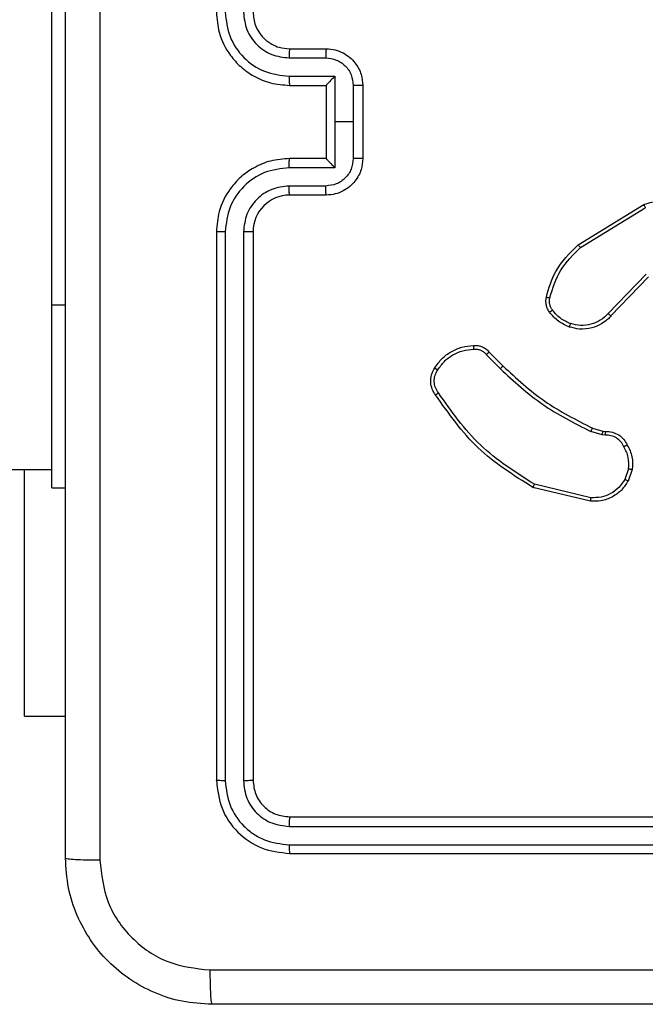
# Model space of a CAD drawing. Units: millimetres. Extents: x -4933 to 4839, y -3372 to 8944.
# Drawn here: x -952 to -918, y 6397 to 6451 of the extents above; entities that cross this region are included whole.
import ezdxf

# ---------------------------------------------------------------- set-up
doc = ezdxf.new("R2010")
doc.units = ezdxf.units.MM
doc.layers.add('Toestel 2D', color=7, linetype='Continuous', lineweight=20)

# ---------------------------------------------------------------- blocks, each defined once
blk = doc.blocks.new('WD1505_')
at = {"color": 7, "linetype": 'Continuous', "lineweight": 25}
for p, q in [((-66.2315, 213.9536), (-66.2315, 215.9536)), ((-64.9315, 215.3536), (-64.7315, 215.3536)), ((-64.9338, 215.3038), (-64.7337, 215.3038)), ((-64.9338, 215.2037), (-64.6836, 215.2037)), ((-64.9315, 215.1536), (-64.7315, 215.1536)), ((-64.7315, 215.1536), (-64.7315, 215.1536)), ((-64.7315, 215.1536), (-64.7315, 214.7536)), ((-64.6836, 215.2037), (-64.6836, 214.9536)), ((-64.5836, 215.1537), (-64.5836, 214.9536)), ((-64.5315, 215.1536), (-64.5315, 214.7536)), ((-64.6836, 214.9536), (-64.6836, 214.7034)), ((-64.5836, 214.9536), (-64.6836, 214.9536)), ((-64.5836, 214.9536), (-64.5836, 214.7534)), ((-64.7315, 214.7536), (-64.9315, 214.7536)), ((-64.7315, 214.7535), (-64.7315, 214.7536)), ((-64.6836, 214.7034), (-64.9338, 214.7034)), ((-64.7337, 214.6033), (-64.9338, 214.6033)), ((-64.7315, 214.5536), (-64.9315, 214.5536)), ((-63.354, 214.2822), (-62.9951, 214.5022)), ((-63.3419, 214.2665), (-62.9877, 214.4837)), ((-65.3315, 214.3536), (-65.3315, 211.3536)), ((-65.2841, 214.3532), (-65.2841, 211.3512)), ((-65.184, 214.3532), (-65.184, 211.3512)), ((-65.1315, 214.3536), (-65.1315, 211.3536)), ((-62.9831, 214.1208), (-63.1907, 213.9055)), ((-62.9693, 214.1062), (-63.1752, 213.8926)), ((-66.2315, 212.9536), (-66.2315, 213.9536)), ((-63.8567, 213.6812), (-63.7801, 213.6045)), ((-63.841, 213.6947), (-63.7653, 213.619)), ((-63.2771, 213.2798), (-63.2203, 213.2634)), ((-63.2235, 213.2432), (-63.2858, 213.2612)), ((-63.2072, 213.2409), (-63.2235, 213.2432)), ((-63.2203, 213.2634), (-63.2058, 213.2614)), ((-204.4315, 213.0536), (-66.2315, 213.0536)), ((-66.3808, 211.7036), (-66.3808, 213.0536)), ((-63.0791, 213.0567), (-63.0999, 212.999)), ((-63.0589, 213.0536), (-63.0818, 212.9901)), ((-66.2315, 212.9536), (-66.1565, 212.9536)), ((-63.2864, 212.8795), (-63.6015, 212.9544)), ((-63.2851, 212.899), (-63.5936, 212.972)), ((-66.3808, 211.7036), (-66.1565, 211.7036)), ((-64.9315, 211.1536), (-61.9315, 211.1536)), ((-64.9339, 211.101), (-61.9319, 211.1011)), ((-64.9339, 211.001), (-61.9319, 211.001)), ((-64.9315, 210.9536), (-61.9315, 210.9536))]:
    blk.add_line(p, q, dxfattribs=at)
at = {"color": 8, "linetype": 'Continuous', "lineweight": 25}
blk.add_line((-66.2315, 213.9536), (-66.1565, 213.9536), dxfattribs=at)
at = {"color": 7, "linetype": 'Continuous', "lineweight": 25}
blk.add_arc((-64.9315, 214.3536), 0.2, 90.002, 179.9946, dxfattribs=at)
for points, knots in [([(-66.1565, 210.9286), (-66.1565, 211.8225), (-66.1565, 213.6107), (-66.1565, 216.2964), (-66.1565, 218.0846), (-66.1565, 218.9786)], [0, 0, 0, 0, 0.333296, 0.666701, 1, 1, 1, 1]), ([(-65.9688, 218.9893), (-65.9688, 218.0928), (-65.9687, 216.3), (-65.9687, 213.6072), (-65.9688, 211.8143), (-65.9688, 210.9178)], [0, 0, 0, 0, 0.333337, 0.666663, 1, 1, 1, 1]), ([(-65.3315, 215.5536), (-65.3285, 215.5165), (-65.3216, 215.4323), (-65.2693, 215.33), (-65.1992, 215.2521), (-65.1254, 215.1998), (-65.0343, 215.1614), (-64.9666, 215.1562), (-64.9315, 215.1536)], [0, 0, 0, 0, 0.1769495, 0.4021271, 0.5334021, 0.676798, 0.8323477, 1, 1, 1, 1]), ([(-65.2841, 215.554), (-65.2785, 215.5082), (-65.2673, 215.4166), (-65.1872, 215.3005), (-65.0714, 215.2197), (-64.9797, 215.2091), (-64.9338, 215.2037)], [0, 0, 0, 0, 0.249908, 0.499871, 0.749552, 1, 1, 1, 1]), ([(-65.184, 215.5539), (-65.18, 215.5212), (-65.172, 215.4558), (-65.1148, 215.3729), (-65.0321, 215.3152), (-64.9666, 215.3076), (-64.9338, 215.3038)], [0, 0, 0, 0, 0.249871, 0.499839, 0.749551, 1, 1, 1, 1]), ([(-65.1315, 215.5536), (-65.129, 215.529), (-65.125, 215.4911), (-65.1009, 215.4449), (-65.0776, 215.4153), (-65.0524, 215.3933), (-65.024, 215.3752), (-64.9845, 215.3579), (-64.9509, 215.3552), (-64.9315, 215.3536)], [0, 0, 0, 0, 0.2336482, 0.3600384, 0.4924527, 0.5927516, 0.6790324, 0.8148221, 1, 1, 1, 1]), ([(-64.9315, 215.3536), (-64.9318, 215.3528), (-64.9324, 215.3512), (-64.9332, 215.3399), (-64.9337, 215.3233), (-64.9338, 215.3103), (-64.9338, 215.3038)], [0, 0, 0, 0, 0.250096, 0.4999686, 0.749785, 1, 1, 1, 1]), ([(-64.7315, 215.3536), (-64.7318, 215.3526), (-64.7325, 215.3507), (-64.7332, 215.3374), (-64.7336, 215.321), (-64.7336, 215.3095), (-64.7337, 215.3038)], [0, 0, 0, 0, 0.279868, 0.559106, 0.779514, 1, 1, 1, 1]), ([(-64.7315, 215.3536), (-64.7149, 215.3524), (-64.6827, 215.3501), (-64.6388, 215.3326), (-64.6022, 215.3082), (-64.566, 215.2704), (-64.5372, 215.2181), (-64.5333, 215.1738), (-64.5315, 215.1536)], [0, 0, 0, 0, 0.158499, 0.3074826, 0.4469394, 0.5769066, 0.807328, 1, 1, 1, 1]), ([(-64.7337, 215.3038), (-64.7141, 215.3014), (-64.6749, 215.2966), (-64.6251, 215.2624), (-64.5904, 215.2127), (-64.5859, 215.1734), (-64.5836, 215.1537)], [0, 0, 0, 0, 0.249893, 0.49983, 0.749566, 1, 1, 1, 1]), ([(-64.9338, 215.2037), (-64.9338, 215.1972), (-64.9337, 215.1841), (-64.9332, 215.1674), (-64.9324, 215.1559), (-64.9318, 215.1544), (-64.9315, 215.1536)], [0, 0, 0, 0, 0.250125, 0.500002, 0.749781, 1, 1, 1, 1]), ([(-64.6836, 215.2037), (-64.6891, 215.1982), (-64.7001, 215.1872), (-64.7132, 215.1737), (-64.7223, 215.1643), (-64.7275, 215.1586), (-64.7309, 215.1547), (-64.7313, 215.154), (-64.7315, 215.1536)], [0, 0, 0, 0, 0.25143, 0.502416, 0.646494, 0.775722, 0.892462, 1, 1, 1, 1]), ([(-64.5315, 215.1536), (-64.5317, 215.1536), (-64.5321, 215.1536), (-64.5353, 215.1536), (-64.5401, 215.1536), (-64.5467, 215.1536), (-64.5546, 215.1537), (-64.5637, 215.1537), (-64.5735, 215.1537), (-64.5802, 215.1537), (-64.5836, 215.1537)], [0, 0, 0, 0, 0.125046, 0.250168, 0.375139, 0.499871, 0.624611, 0.749634, 0.874945, 1, 1, 1, 1]), ([(-64.9315, 214.7536), (-64.9666, 214.7509), (-65.0343, 214.7457), (-65.1254, 214.7074), (-65.1992, 214.655), (-65.2693, 214.5772), (-65.3216, 214.4748), (-65.3285, 214.3906), (-65.3315, 214.3536)], [0, 0, 0, 0, 0.167656, 0.3232, 0.466608, 0.59787, 0.823049, 1, 1, 1, 1]), ([(-64.9338, 214.7034), (-64.9338, 214.71), (-64.9337, 214.7231), (-64.9332, 214.7397), (-64.9324, 214.7512), (-64.9318, 214.7528), (-64.9315, 214.7536)], [0, 0, 0, 0, 0.2502376, 0.5000764, 0.7498182, 1, 1, 1, 1]), ([(-64.5836, 214.7534), (-64.5859, 214.7337), (-64.5904, 214.6944), (-64.6251, 214.6448), (-64.6749, 214.6105), (-64.7141, 214.6057), (-64.7337, 214.6033)], [0, 0, 0, 0, 0.250437, 0.500135, 0.750104, 1, 1, 1, 1]), ([(-64.5315, 214.7536), (-64.5333, 214.7334), (-64.5372, 214.6891), (-64.566, 214.6368), (-64.6022, 214.599), (-64.6388, 214.5745), (-64.6827, 214.5571), (-64.7149, 214.5548), (-64.7315, 214.5536)], [0, 0, 0, 0, 0.192669, 0.423086, 0.553051, 0.692527, 0.841508, 1, 1, 1, 1]), ([(-64.7315, 214.7535), (-64.7313, 214.7532), (-64.7309, 214.7524), (-64.7275, 214.7486), (-64.7223, 214.7429), (-64.7132, 214.7335), (-64.7001, 214.72), (-64.6891, 214.7089), (-64.6836, 214.7034)], [0, 0, 0, 0, 0.10753, 0.22426, 0.353479, 0.497618, 0.7485, 1, 1, 1, 1]), ([(-64.5315, 214.7536), (-64.5317, 214.7536), (-64.5321, 214.7535), (-64.5353, 214.7535), (-64.5401, 214.7535), (-64.5467, 214.7535), (-64.5546, 214.7535), (-64.5637, 214.7534), (-64.5735, 214.7534), (-64.5802, 214.7534), (-64.5836, 214.7534)], [0, 0, 0, 0, 0.125046, 0.250168, 0.375139, 0.499871, 0.624611, 0.749634, 0.874945, 1, 1, 1, 1]), ([(-64.9338, 214.7034), (-64.9797, 214.6981), (-65.0714, 214.6874), (-65.1872, 214.6066), (-65.2673, 214.4906), (-65.2785, 214.399), (-65.2841, 214.3532)], [0, 0, 0, 0, 0.250445, 0.500127, 0.750091, 1, 1, 1, 1]), ([(-64.9338, 214.6033), (-64.9666, 214.5995), (-65.0321, 214.5919), (-65.1148, 214.5342), (-65.172, 214.4513), (-65.18, 214.3859), (-65.184, 214.3532)], [0, 0, 0, 0, 0.250446, 0.500138, 0.750103, 1, 1, 1, 1]), ([(-64.9315, 214.5536), (-64.9318, 214.5543), (-64.9324, 214.5559), (-64.9332, 214.5673), (-64.9337, 214.5838), (-64.9338, 214.5968), (-64.9338, 214.6033)], [0, 0, 0, 0, 0.250134, 0.500044, 0.749898, 1, 1, 1, 1]), ([(-64.7315, 214.5536), (-64.7318, 214.5545), (-64.7325, 214.5565), (-64.7332, 214.5697), (-64.7336, 214.5861), (-64.7336, 214.5976), (-64.7337, 214.6033)], [0, 0, 0, 0, 0.279895, 0.559065, 0.779493, 1, 1, 1, 1]), ([(-62.9951, 214.5022), (-62.9492, 214.5164), (-62.8613, 214.5435), (-62.7286, 214.5329), (-62.6144, 214.4957), (-62.5532, 214.4519), (-62.5242, 214.4311)], [0, 0, 0, 0, 0.286549, 0.548806, 0.786641, 1, 1, 1, 1]), ([(-62.9951, 214.5022), (-62.995, 214.5019), (-62.9948, 214.5013), (-62.9931, 214.497), (-62.9907, 214.4909), (-62.9887, 214.4861), (-62.9877, 214.4837)], [0, 0, 0, 0, 0.250378, 0.499992, 0.749515, 1, 1, 1, 1]), ([(-65.2841, 214.3532), (-65.2903, 214.3532), (-65.3029, 214.3532), (-65.3186, 214.3533), (-65.3293, 214.3534), (-65.3308, 214.3535), (-65.3315, 214.3536)], [0, 0, 0, 0, 0.250256, 0.500031, 0.749998, 1, 1, 1, 1]), ([(-65.1315, 214.3536), (-65.1317, 214.3535), (-65.1321, 214.3535), (-65.1353, 214.3534), (-65.1402, 214.3533), (-65.1468, 214.3533), (-65.1549, 214.3532), (-65.164, 214.3532), (-65.1738, 214.3532), (-65.1806, 214.3532), (-65.184, 214.3532)], [0, 0, 0, 0, 0.125016, 0.250032, 0.3752, 0.49981, 0.624541, 0.749674, 0.875029, 1, 1, 1, 1]), ([(-63.5285, 213.9957), (-63.5145, 214.0443), (-63.4825, 214.155), (-63.4002, 214.2365), (-63.354, 214.2822)], [0, 0, 0, 0, 0.439105, 1, 1, 1, 1]), ([(-63.5095, 213.9914), (-63.4934, 214.0445), (-63.4611, 214.1506), (-63.3816, 214.2279), (-63.3419, 214.2665)], [0, 0, 0, 0, 0.499975, 1, 1, 1, 1]), ([(-63.354, 214.2822), (-63.3539, 214.2819), (-63.3536, 214.2813), (-63.3509, 214.2777), (-63.3468, 214.2726), (-63.3435, 214.2685), (-63.3419, 214.2665)], [0, 0, 0, 0, 0.24985, 0.499684, 0.749713, 1, 1, 1, 1]), ([(-63.5106, 213.9126), (-63.5144, 213.9186), (-63.5222, 213.9307), (-63.5289, 213.9515), (-63.5317, 213.9736), (-63.5296, 213.9883), (-63.5285, 213.9957)], [0, 0, 0, 0, 0.243934, 0.491934, 0.743937, 1, 1, 1, 1]), ([(-63.5285, 213.9957), (-63.5282, 213.9956), (-63.5277, 213.9954), (-63.5233, 213.9944), (-63.517, 213.993), (-63.512, 213.992), (-63.5095, 213.9914)], [0, 0, 0, 0, 0.250172, 0.500151, 0.749716, 1, 1, 1, 1]), ([(-63.495, 213.9241), (-63.4981, 213.9291), (-63.5045, 213.9391), (-63.5097, 213.9561), (-63.512, 213.9738), (-63.5103, 213.9856), (-63.5095, 213.9914)], [0, 0, 0, 0, 0.249924, 0.499992, 0.75001, 1, 1, 1, 1]), ([(-63.5106, 213.9126), (-63.5103, 213.9128), (-63.5097, 213.9133), (-63.5056, 213.9163), (-63.5004, 213.9201), (-63.4968, 213.9227), (-63.495, 213.9241)], [0, 0, 0, 0, 0.27967, 0.55891, 0.779579, 1, 1, 1, 1]), ([(-63.3961, 213.8509), (-63.4153, 213.8593), (-63.4539, 213.8762), (-63.4813, 213.9081), (-63.495, 213.9241)], [0, 0, 0, 0, 0.49992, 1, 1, 1, 1]), ([(-63.4021, 213.8323), (-63.4232, 213.8415), (-63.4656, 213.8599), (-63.4956, 213.895), (-63.5106, 213.9126)], [0, 0, 0, 0, 0.500019, 1, 1, 1, 1]), ([(-63.1752, 213.8926), (-63.1784, 213.8891), (-63.1873, 213.8794), (-63.2065, 213.8626), (-63.2374, 213.8424), (-63.2852, 213.8238), (-63.3437, 213.8172), (-63.3839, 213.8276), (-63.4021, 213.8323)], [0, 0, 0, 0, 0.0566829, 0.159055, 0.3070996, 0.5006241, 0.7753613, 1, 1, 1, 1]), ([(-63.1907, 213.9055), (-63.2044, 213.8925), (-63.2316, 213.8665), (-63.2844, 213.8446), (-63.3412, 213.8372), (-63.3778, 213.8463), (-63.3961, 213.8509)], [0, 0, 0, 0, 0.249981, 0.499915, 0.74989, 1, 1, 1, 1]), ([(-63.1752, 213.8926), (-63.1756, 213.8928), (-63.1762, 213.8932), (-63.1804, 213.8966), (-63.1855, 213.9009), (-63.189, 213.904), (-63.1907, 213.9055)], [0, 0, 0, 0, 0.279607, 0.559315, 0.779407, 1, 1, 1, 1]), ([(-63.4021, 213.8323), (-63.402, 213.8326), (-63.4019, 213.8332), (-63.4006, 213.8374), (-63.3986, 213.8436), (-63.3969, 213.8485), (-63.3961, 213.8509)], [0, 0, 0, 0, 0.249669, 0.499908, 0.749445, 1, 1, 1, 1]), ([(-64.1383, 213.6085), (-64.1261, 213.6259), (-64.1016, 213.6608), (-64.0498, 213.6989), (-63.9909, 213.7249), (-63.9485, 213.7289), (-63.9273, 213.7308)], [0, 0, 0, 0, 0.249998, 0.500029, 0.749997, 1, 1, 1, 1]), ([(-64.1222, 213.5973), (-64.1109, 213.6135), (-64.0882, 213.6458), (-64.0402, 213.6813), (-63.9855, 213.7052), (-63.9461, 213.7088), (-63.9265, 213.7105)], [0, 0, 0, 0, 0.250116, 0.500017, 0.75002, 1, 1, 1, 1]), ([(-63.9273, 213.7308), (-63.9273, 213.7305), (-63.9275, 213.7299), (-63.9274, 213.7254), (-63.9271, 213.7198), (-63.9268, 213.7146), (-63.9266, 213.7119), (-63.9265, 213.7105)], [0, 0, 0, 0, 0.241854, 0.488584, 0.740981, 0.870018, 1, 1, 1, 1]), ([(-63.9273, 213.7308), (-63.9187, 213.7312), (-63.9015, 213.732), (-63.8772, 213.7244), (-63.8563, 213.712), (-63.846, 213.7003), (-63.841, 213.6947)], [0, 0, 0, 0, 0.26284, 0.525049, 0.770605, 1, 1, 1, 1]), ([(-63.9265, 213.7105), (-63.9198, 213.7109), (-63.9066, 213.7117), (-63.8873, 213.7061), (-63.8698, 213.6962), (-63.8611, 213.6862), (-63.8567, 213.6812)], [0, 0, 0, 0, 0.250172, 0.500221, 0.74989, 1, 1, 1, 1]), ([(-63.841, 213.6947), (-63.8412, 213.6946), (-63.8416, 213.6943), (-63.8441, 213.6921), (-63.8471, 213.6895), (-63.85, 213.6871), (-63.8532, 213.6843), (-63.8556, 213.6822), (-63.8567, 213.6812)], [0, 0, 0, 0, 0.2131451, 0.4500074, 0.5779576, 0.7125309, 0.8533861, 1, 1, 1, 1]), ([(-64.1338, 213.4609), (-64.1405, 213.4711), (-64.1542, 213.4921), (-64.162, 213.5304), (-64.1587, 213.5716), (-64.1453, 213.596), (-64.1383, 213.6085)], [0, 0, 0, 0, 0.230313, 0.473699, 0.730262, 1, 1, 1, 1]), ([(-64.118, 213.472), (-64.1242, 213.4814), (-64.1366, 213.5002), (-64.1426, 213.5339), (-64.1388, 213.5679), (-64.1278, 213.5875), (-64.1222, 213.5973)], [0, 0, 0, 0, 0.250135, 0.500011, 0.75002, 1, 1, 1, 1]), ([(-64.1383, 213.6085), (-64.1382, 213.6083), (-64.1378, 213.6079), (-64.1352, 213.606), (-64.1321, 213.6039), (-64.1292, 213.6019), (-64.1259, 213.5997), (-64.1235, 213.5981), (-64.1222, 213.5973)], [0, 0, 0, 0, 0.222198, 0.462321, 0.590084, 0.721768, 0.858636, 1, 1, 1, 1]), ([(-63.7653, 213.619), (-63.7653, 213.6189), (-63.7654, 213.6188), (-63.7664, 213.6179), (-63.7678, 213.6166), (-63.7696, 213.6148), (-63.7719, 213.6126), (-63.7745, 213.6101), (-63.7772, 213.6074), (-63.7791, 213.6055), (-63.7801, 213.6045)], [0, 0, 0, 0, 0.125079, 0.250089, 0.375191, 0.499994, 0.624653, 0.750172, 0.875123, 1, 1, 1, 1]), ([(-63.7801, 213.6045), (-63.7057, 213.5358), (-63.5568, 213.3984), (-63.3761, 213.3069), (-63.2858, 213.2612)], [0, 0, 0, 0, 0.500005, 1, 1, 1, 1]), ([(-63.7653, 213.619), (-63.6918, 213.5511), (-63.5449, 213.4153), (-63.3664, 213.325), (-63.2771, 213.2798)], [0, 0, 0, 0, 0.500032, 1, 1, 1, 1]), ([(-64.1338, 213.4609), (-64.1336, 213.4611), (-64.1332, 213.4614), (-64.1305, 213.4633), (-64.1274, 213.4654), (-64.1246, 213.4674), (-64.1215, 213.4696), (-64.1192, 213.4712), (-64.118, 213.472)], [0, 0, 0, 0, 0.228228, 0.470384, 0.597181, 0.72785, 0.862259, 1, 1, 1, 1]), ([(-63.6015, 212.9544), (-63.7071, 213.0211), (-63.9182, 213.1545), (-64.0619, 213.3588), (-64.1338, 213.4609)], [0, 0, 0, 0, 0.500014, 1, 1, 1, 1]), ([(-63.5936, 212.972), (-63.6976, 213.038), (-63.9055, 213.1699), (-64.0472, 213.3713), (-64.118, 213.472)], [0, 0, 0, 0, 0.500011, 1, 1, 1, 1]), ([(-63.2771, 213.2798), (-63.2773, 213.2795), (-63.2778, 213.2788), (-63.2801, 213.2738), (-63.2829, 213.2676), (-63.2848, 213.2633), (-63.2858, 213.2612)], [0, 0, 0, 0, 0.27984, 0.559091, 0.779684, 1, 1, 1, 1]), ([(-63.2203, 213.2634), (-63.2204, 213.2631), (-63.2206, 213.2623), (-63.2215, 213.2569), (-63.2225, 213.2502), (-63.2232, 213.2455), (-63.2235, 213.2432)], [0, 0, 0, 0, 0.279805, 0.558936, 0.779461, 1, 1, 1, 1]), ([(-63.2058, 213.2614), (-63.2059, 213.2611), (-63.206, 213.2606), (-63.2063, 213.257), (-63.2066, 213.253), (-63.2068, 213.2494), (-63.207, 213.2453), (-63.2071, 213.2424), (-63.2072, 213.2409)], [0, 0, 0, 0, 0.227825, 0.469761, 0.596642, 0.72756, 0.861887, 1, 1, 1, 1]), ([(-63.1046, 213.1774), (-63.1097, 213.1869), (-63.1199, 213.2058), (-63.145, 213.2267), (-63.1749, 213.2399), (-63.1964, 213.2406), (-63.2072, 213.2409)], [0, 0, 0, 0, 0.250116, 0.499965, 0.749847, 1, 1, 1, 1]), ([(-63.2058, 213.2614), (-63.1929, 213.2608), (-63.1673, 213.2596), (-63.1325, 213.2433), (-63.1039, 213.2192), (-63.0922, 213.1978), (-63.0864, 213.1873)], [0, 0, 0, 0, 0.259322, 0.51242, 0.759317, 1, 1, 1, 1]), ([(-63.0864, 213.1873), (-63.0866, 213.1872), (-63.0871, 213.1869), (-63.0903, 213.1851), (-63.0938, 213.1832), (-63.097, 213.1815), (-63.1007, 213.1795), (-63.1032, 213.1781), (-63.1046, 213.1774)], [0, 0, 0, 0, 0.227159, 0.468707, 0.59561, 0.726201, 0.861378, 1, 1, 1, 1]), ([(-63.0791, 213.0567), (-63.0778, 213.078), (-63.0753, 213.1205), (-63.0948, 213.1585), (-63.1046, 213.1774)], [0, 0, 0, 0, 0.500016, 1, 1, 1, 1]), ([(-63.0864, 213.1873), (-63.0757, 213.1663), (-63.0544, 213.1242), (-63.0574, 213.0771), (-63.0589, 213.0536)], [0, 0, 0, 0, 0.49999, 1, 1, 1, 1]), ([(-63.0791, 213.0567), (-63.0776, 213.0564), (-63.0747, 213.0559), (-63.0706, 213.0552), (-63.067, 213.0546), (-63.0632, 213.054), (-63.0598, 213.0535), (-63.0592, 213.0536), (-63.0589, 213.0536)], [0, 0, 0, 0, 0.141589, 0.278534, 0.410362, 0.537757, 0.777865, 1, 1, 1, 1]), ([(-63.0999, 212.999), (-63.1101, 212.9834), (-63.1304, 212.9521), (-63.1763, 212.919), (-63.2291, 212.8988), (-63.2664, 212.8989), (-63.2851, 212.899)], [0, 0, 0, 0, 0.250039, 0.499981, 0.749961, 1, 1, 1, 1]), ([(-63.0818, 212.9901), (-63.0822, 212.9902), (-63.083, 212.9904), (-63.0878, 212.9928), (-63.0938, 212.9958), (-63.0979, 212.998), (-63.0999, 212.999)], [0, 0, 0, 0, 0.279877, 0.5589601, 0.7792439, 1, 1, 1, 1]), ([(-63.6015, 212.9544), (-63.6014, 212.9546), (-63.6013, 212.955), (-63.6002, 212.9577), (-63.5988, 212.9609), (-63.5973, 212.9641), (-63.5956, 212.9679), (-63.5943, 212.9706), (-63.5936, 212.972)], [0, 0, 0, 0, 0.201603, 0.434753, 0.563691, 0.700987, 0.846314, 1, 1, 1, 1]), ([(-63.0818, 212.9901), (-63.093, 212.9728), (-63.1155, 212.9382), (-63.1675, 212.9007), (-63.2262, 212.8789), (-63.2674, 212.8793), (-63.2864, 212.8795)], [0, 0, 0, 0, 0.250032, 0.499985, 0.769753, 1, 1, 1, 1]), ([(-63.2864, 212.8795), (-63.2864, 212.8799), (-63.2865, 212.8805), (-63.2862, 212.8849), (-63.2857, 212.8913), (-63.2853, 212.8964), (-63.2851, 212.899)], [0, 0, 0, 0, 0.249988, 0.499882, 0.74958, 1, 1, 1, 1]), ([(-65.2841, 211.3512), (-65.2911, 211.3513), (-65.3052, 211.3514), (-65.3207, 211.352), (-65.3298, 211.3528), (-65.3309, 211.3533), (-65.3315, 211.3536)], [0, 0, 0, 0, 0.27983, 0.558992, 0.779426, 1, 1, 1, 1]), ([(-65.3315, 211.3536), (-65.3255, 211.3011), (-65.3135, 211.1963), (-65.2209, 211.064), (-65.0887, 210.9716), (-64.9839, 210.9596), (-64.9315, 210.9536)], [0, 0, 0, 0, 0.250144, 0.500119, 0.750041, 1, 1, 1, 1]), ([(-65.2841, 211.3512), (-65.2786, 211.3055), (-65.2675, 211.2142), (-65.2003, 211.1165), (-65.13, 211.0583), (-65.0487, 211.0139), (-64.9797, 211.0061), (-64.9339, 211.001)], [0, 0, 0, 0, 0.24962, 0.499221, 0.623832, 0.749847, 1, 1, 1, 1]), ([(-65.1315, 211.3536), (-65.1326, 211.3532), (-65.1346, 211.3525), (-65.1487, 211.3517), (-65.1661, 211.3512), (-65.1781, 211.3512), (-65.184, 211.3512)], [0, 0, 0, 0, 0.27975, 0.5589, 0.779357, 1, 1, 1, 1]), ([(-65.184, 211.3512), (-65.1803, 211.3184), (-65.1748, 211.2691), (-65.143, 211.2111), (-65.1015, 211.1609), (-65.0317, 211.1129), (-64.9665, 211.105), (-64.9339, 211.101)], [0, 0, 0, 0, 0.250175, 0.376183, 0.500768, 0.750403, 1, 1, 1, 1]), ([(-65.1315, 211.3536), (-65.1285, 211.3274), (-65.1225, 211.275), (-65.0762, 211.2088), (-65.0101, 211.1626), (-64.9577, 211.1566), (-64.9315, 211.1536)], [0, 0, 0, 0, 0.250176, 0.500089, 0.74999, 1, 1, 1, 1]), ([(-64.9315, 211.1536), (-64.9319, 211.1525), (-64.9326, 211.1505), (-64.9334, 211.1363), (-64.9338, 211.1189), (-64.9338, 211.107), (-64.9339, 211.101)], [0, 0, 0, 0, 0.279804, 0.558974, 0.779465, 1, 1, 1, 1]), ([(-64.9339, 211.001), (-64.9338, 210.9939), (-64.9337, 210.9799), (-64.9331, 210.9644), (-64.9323, 210.9553), (-64.9318, 210.9541), (-64.9315, 210.9536)], [0, 0, 0, 0, 0.2797591, 0.559078, 0.7795429, 1, 1, 1, 1]), ([(-66.1565, 210.9286), (-66.1536, 210.9272), (-66.1477, 210.9245), (-66.1054, 210.9211), (-66.0437, 210.9186), (-65.9938, 210.9181), (-65.9688, 210.9178)], [0, 0, 0, 0, 0.249929, 0.499848, 0.749573, 1, 1, 1, 1]), ([(-65.3565, 210.1286), (-65.4111, 210.1318), (-65.5187, 210.1382), (-65.7189, 210.2031), (-65.9366, 210.3487), (-66.082, 210.5664), (-66.1469, 210.7665), (-66.1533, 210.8741), (-66.1565, 210.9286)], [0, 0, 0, 0, 0.130542, 0.257565, 0.500014, 0.742664, 0.869633, 1, 1, 1, 1]), ([(-65.9688, 210.9178), (-65.9598, 210.8391), (-65.9416, 210.6816), (-65.8027, 210.4825), (-65.6034, 210.3439), (-65.446, 210.3255), (-65.3672, 210.3162)], [0, 0, 0, 0, 0.249949, 0.500049, 0.749962, 1, 1, 1, 1]), ([(-65.3672, 210.3162), (-64.4708, 210.3163), (-62.6779, 210.3164), (-59.9851, 210.3164), (-58.1922, 210.3163), (-57.2958, 210.3162)], [0, 0, 0, 0, 0.333337, 0.666663, 1, 1, 1, 1]), ([(-65.3672, 210.3162), (-65.367, 210.2913), (-65.3666, 210.2414), (-65.364, 210.1797), (-65.3606, 210.1373), (-65.3579, 210.1315), (-65.3565, 210.1286)], [0, 0, 0, 0, 0.250433, 0.500134, 0.750057, 1, 1, 1, 1]), ([(-57.3065, 210.1286), (-58.2005, 210.1286), (-59.9887, 210.1286), (-62.6743, 210.1286), (-64.4625, 210.1286), (-65.3565, 210.1286)], [0, 0, 0, 0, 0.333297, 0.666703, 1, 1, 1, 1])]:
    blk.add_open_spline(points, degree=3, knots=knots, dxfattribs=at)
blk = doc.blocks.new('VPL-03-WD1505')
at = {"layer": 'Toestel 2D', "xscale": 10, "yscale": 10, "zscale": 10}
blk.add_blockref('WD1505_', (-288.205, 4295.999), dxfattribs=at)
blk = doc.blocks.new('VPL-18-RC1505')
blk.add_blockref('VPL-03-WD1505', (0, 0))

msp = doc.modelspace()

# ---------------------------------------------------------------- block references
msp.add_blockref('VPL-18-RC1505', (0, 0))

doc.saveas('drawing.dxf')
